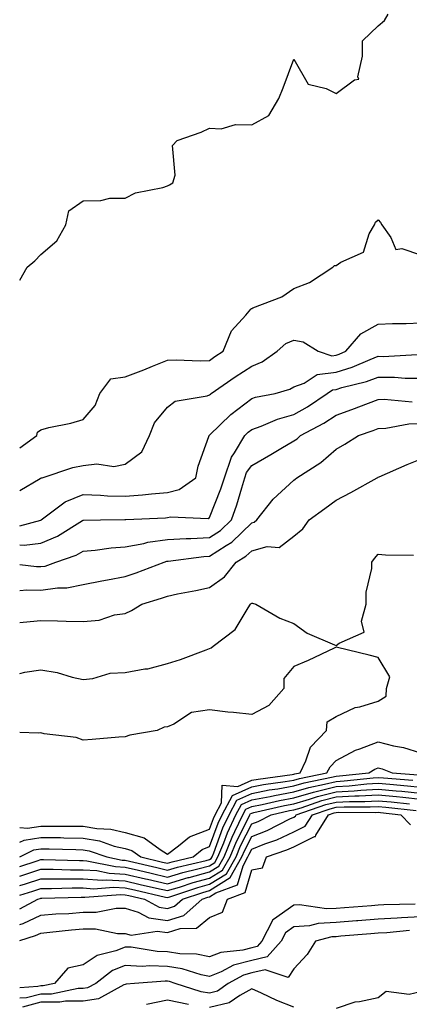
# Model space of a CAD drawing. Units: inches. Extents: x 1037123 to 1039763, y 7223978 to 7226618.
# Drawn here: x 1037123 to 1037215, y 7226107 to 7226341 of the extents above; entities that cross this region are included whole.
import ezdxf

# ---------------------------------------------------------------- set-up
doc = ezdxf.new("R2010")
doc.units = ezdxf.units.IN
doc.header["$MEASUREMENT"] = 0
doc.layers.add('Contour_10377223', color=7, linetype='Continuous', true_color=0x8e85d1)

msp = doc.modelspace()

# ---------------------------------------------------------------- linework, layer by layer
at = {"layer": 'Contour_10377223'}
for points in [[(1037123, 7226278.82, 2812), (1037124.77, 7226281.92, 2812), (1037126.6, 7226283.37, 2812), (1037128.05, 7226284.89, 2812), (1037131.82, 7226288.15, 2812), (1037133.97, 7226291.92, 2812), (1037134.69, 7226295.28, 2812), (1037138.05, 7226297.66, 2812), (1037142.27, 7226297.7, 2812), (1037144.36, 7226298.23, 2812), (1037148.05, 7226298.29, 2812), (1037150.45, 7226299.52, 2812), (1037156.96, 7226300.83, 2812), (1037158.05, 7226301.18, 2812), (1037158.52, 7226301.45, 2812), (1037159.32, 7226301.92, 2812), (1037159.85, 7226303.72, 2812), (1037159.22, 7226310.75, 2812), (1037160.35, 7226311.92, 2812), (1037166.04, 7226313.93, 2812), (1037168.05, 7226314.85, 2812), (1037170.82, 7226314.69, 2812), (1037174.22, 7226315.75, 2812), (1037178.05, 7226315.65, 2812), (1037182.13, 7226317.84, 2812), (1037184.48, 7226321.92, 2812), (1037185.51, 7226324.46, 2812), (1037188.05, 7226331.26, 2812), (1037191.41, 7226325.28, 2812), (1037195.71, 7226324.26, 2812), (1037198.05, 7226323.07, 2812), (1037202.44, 7226326.31, 2812), (1037203.46, 7226326.51, 2812), (1037203.21, 7226327.08, 2812), (1037204.34, 7226331.92, 2812), (1037204.36, 7226335.61, 2812), (1037208.05, 7226339.19, 2812), (1037209.55, 7226340.42, 2812), (1037210.41, 7226341.92, 2812)], [(1037123, 7226238.98, 2811), (1037127.03, 7226241.92, 2811), (1037127.21, 7226242.76, 2811), (1037128.05, 7226243.31, 2811), (1037129.92, 7226243.8, 2811), (1037135.1, 7226244.87, 2811), (1037138.05, 7226245.73, 2811), (1037140.88, 7226249.09, 2811), (1037142.01, 7226251.92, 2811), (1037144.59, 7226255.38, 2811), (1037148.05, 7226255.87, 2811), (1037152.42, 7226257.55, 2811), (1037154.53, 7226258.4, 2811), (1037158.05, 7226259.79, 2811), (1037160.08, 7226259.89, 2811), (1037165.82, 7226259.69, 2811), (1037168.05, 7226259.77, 2811), (1037169.32, 7226260.65, 2811), (1037171.29, 7226261.92, 2811), (1037173.23, 7226266.74, 2811), (1037176.66, 7226270.53, 2811), (1037177.85, 7226271.92, 2811), (1037177.93, 7226272.04, 2811), (1037178.05, 7226272.08, 2811), (1037178.34, 7226272.21, 2811), (1037185.16, 7226274.81, 2811), (1037188.05, 7226276.82, 2811), (1037191.74, 7226278.23, 2811), (1037197.29, 7226281.92, 2811), (1037197.72, 7226282.25, 2811), (1037198.05, 7226282.31, 2811), (1037199.22, 7226283.09, 2811), (1037204.55, 7226285.42, 2811), (1037205.94, 7226289.81, 2811), (1037207.15, 7226291.92, 2811), (1037207.41, 7226292.56, 2811), (1037208.05, 7226293.15, 2811), (1037208.6, 7226292.47, 2811), (1037208.87, 7226291.92, 2811), (1037211.08, 7226288.89, 2811), (1037212.21, 7226286.08, 2811), (1037213.67, 7226286.3, 2811), (1037218.05, 7226284.79, 2811)], [(1037123, 7226228.85, 2810), (1037127.84, 7226231.71, 2810), (1037128.05, 7226231.84, 2810), (1037128.11, 7226231.86, 2810), (1037128.3, 7226231.92, 2810), (1037135.59, 7226234.38, 2810), (1037138.05, 7226234.85, 2810), (1037141.33, 7226235.2, 2810), (1037145.35, 7226234.62, 2810), (1037148.05, 7226235.12, 2810), (1037151.94, 7226238.03, 2810), (1037153.79, 7226241.92, 2810), (1037155, 7226244.97, 2810), (1037158.05, 7226248.64, 2810), (1037159.87, 7226250.1, 2810), (1037167.48, 7226251.35, 2810), (1037168.05, 7226251.57, 2810), (1037168.23, 7226251.74, 2810), (1037168.46, 7226251.92, 2810), (1037174.12, 7226255.85, 2810), (1037178.05, 7226258.42, 2810), (1037180.53, 7226259.44, 2810), (1037184.05, 7226261.92, 2810), (1037186.16, 7226263.81, 2810), (1037188.05, 7226264.58, 2810), (1037190.26, 7226264.13, 2810), (1037193.77, 7226261.92, 2810), (1037197.01, 7226260.88, 2810), (1037198.05, 7226261, 2810), (1037198.75, 7226261.22, 2810), (1037200.34, 7226261.92, 2810), (1037203.93, 7226266.04, 2810), (1037208.05, 7226268.33, 2810), (1037211.47, 7226268.5, 2810), (1037214.65, 7226268.52, 2810), (1037218.05, 7226268.68, 2810)], [(1037123, 7226220.5, 2809), (1037128.01, 7226221.88, 2809), (1037128.05, 7226221.88, 2809), (1037128.07, 7226221.9, 2809), (1037128.11, 7226221.92, 2809), (1037133.79, 7226226.18, 2809), (1037138.05, 7226227.94, 2809), (1037142.17, 7226227.8, 2809), (1037143.79, 7226227.66, 2809), (1037148.05, 7226227.55, 2809), (1037152.11, 7226227.86, 2809), (1037154.24, 7226228.11, 2809), (1037158.05, 7226228.42, 2809), (1037160.86, 7226229.11, 2809), (1037164.79, 7226231.92, 2809), (1037165.34, 7226234.63, 2809), (1037167.87, 7226241.74, 2809), (1037167.91, 7226241.92, 2809), (1037167.99, 7226241.98, 2809), (1037168.05, 7226242.02, 2809), (1037173.05, 7226246.92, 2809), (1037173.09, 7226246.96, 2809), (1037178.05, 7226250.71, 2809), (1037178.95, 7226251.02, 2809), (1037183.6, 7226251.92, 2809), (1037187.07, 7226252.9, 2809), (1037188.05, 7226253.5, 2809), (1037190.47, 7226254.34, 2809), (1037193.56, 7226256.41, 2809), (1037198.05, 7226256.94, 2809), (1037201.84, 7226258.13, 2809), (1037206.14, 7226260.01, 2809), (1037208.05, 7226260.73, 2809), (1037209.26, 7226260.71, 2809), (1037217.29, 7226261.16, 2809)], [(1037123, 7226216.01, 2808), (1037124.07, 7226215.9, 2808), (1037128.05, 7226216.37, 2808), (1037131.94, 7226218.03, 2808), (1037137.87, 7226221.74, 2808), (1037138.05, 7226221.84, 2808), (1037138.13, 7226221.84, 2808), (1037142.15, 7226221.92, 2808), (1037147.97, 7226222, 2808), (1037148.05, 7226222, 2808), (1037148.15, 7226222.02, 2808), (1037157.56, 7226222.41, 2808), (1037158.05, 7226222.45, 2808), (1037158.75, 7226222.62, 2808), (1037167.7, 7226222.27, 2808), (1037168.05, 7226222.47, 2808), (1037170.71, 7226229.26, 2808), (1037171.55, 7226231.92, 2808), (1037173.21, 7226236.76, 2808), (1037173.99, 7226237.86, 2808), (1037176.41, 7226241.92, 2808), (1037177.23, 7226242.74, 2808), (1037178.05, 7226243.37, 2808), (1037180.28, 7226244.15, 2808), (1037184.14, 7226245.83, 2808), (1037188.05, 7226246.9, 2808), (1037191.25, 7226248.72, 2808), (1037195.92, 7226251.92, 2808), (1037197.19, 7226252.78, 2808), (1037198.05, 7226252.88, 2808), (1037199.44, 7226253.31, 2808), (1037205.24, 7226254.73, 2808), (1037208.05, 7226255.81, 2808), (1037211.88, 7226255.75, 2808), (1037214.42, 7226255.55, 2808), (1037218.05, 7226255.51, 2808)], [(1037123, 7226211.35, 2807), (1037126.98, 7226210.85, 2807), (1037128.05, 7226210.83, 2807), (1037129.01, 7226210.96, 2807), (1037131.6, 7226211.92, 2807), (1037136.39, 7226213.58, 2807), (1037138.05, 7226214.52, 2807), (1037140.88, 7226214.75, 2807), (1037144.67, 7226215.3, 2807), (1037148.05, 7226215.55, 2807), (1037152.46, 7226216.33, 2807), (1037153.38, 7226216.59, 2807), (1037158.05, 7226217.25, 2807), (1037162.46, 7226217.51, 2807), (1037163.62, 7226217.49, 2807), (1037168.05, 7226217.7, 2807), (1037170.61, 7226219.36, 2807), (1037173.25, 7226221.92, 2807), (1037174.5, 7226225.47, 2807), (1037175.67, 7226229.54, 2807), (1037176.43, 7226231.92, 2807), (1037176.84, 7226233.13, 2807), (1037178.05, 7226234.83, 2807), (1037182.56, 7226237.41, 2807), (1037184.98, 7226238.85, 2807), (1037188.05, 7226240.67, 2807), (1037188.79, 7226241.18, 2807), (1037189.63, 7226241.92, 2807), (1037195.12, 7226244.85, 2807), (1037198.05, 7226246.78, 2807), (1037201.82, 7226248.15, 2807), (1037205.75, 7226249.62, 2807), (1037208.05, 7226250.46, 2807), (1037209.44, 7226250.53, 2807), (1037216.08, 7226249.95, 2807)], [(1037123, 7226205.13, 2806), (1037124.67, 7226205.3, 2806), (1037128.05, 7226205.26, 2806), (1037131.96, 7226205.83, 2806), (1037134.2, 7226205.77, 2806), (1037138.05, 7226206.59, 2806), (1037142.48, 7226207.49, 2806), (1037143.85, 7226207.72, 2806), (1037148.05, 7226208.52, 2806), (1037150.61, 7226209.36, 2806), (1037157.25, 7226211.92, 2806), (1037157.87, 7226212.1, 2806), (1037158.05, 7226212.12, 2806), (1037158.26, 7226212.13, 2806), (1037166.72, 7226213.25, 2806), (1037168.05, 7226213.31, 2806), (1037171.98, 7226215.85, 2806), (1037173.34, 7226216.63, 2806), (1037178.05, 7226221.18, 2806), (1037178.62, 7226221.35, 2806), (1037179.28, 7226221.92, 2806), (1037183.11, 7226226.86, 2806), (1037188.05, 7226231.37, 2806), (1037188.36, 7226231.61, 2806), (1037188.77, 7226231.92, 2806), (1037194.42, 7226235.55, 2806), (1037198.05, 7226238.7, 2806), (1037200.12, 7226239.85, 2806), (1037203.36, 7226241.92, 2806), (1037206.82, 7226243.15, 2806), (1037208.05, 7226243.6, 2806), (1037209.83, 7226243.7, 2806), (1037215.3, 7226244.67, 2806), (1037218.05, 7226244.77, 2806)], [(1037123, 7226197.56, 2805), (1037123.81, 7226197.68, 2805), (1037128.05, 7226198.05, 2805), (1037132, 7226197.97, 2805), (1037134.03, 7226197.9, 2805), (1037138.05, 7226197.82, 2805), (1037141.82, 7226198.15, 2805), (1037145.49, 7226199.36, 2805), (1037148.05, 7226199.73, 2805), (1037149.53, 7226200.44, 2805), (1037152.01, 7226201.92, 2805), (1037156.64, 7226203.33, 2805), (1037158.05, 7226203.83, 2805), (1037160.47, 7226204.34, 2805), (1037164.81, 7226205.16, 2805), (1037168.05, 7226205.87, 2805), (1037171.55, 7226208.42, 2805), (1037174.32, 7226211.92, 2805), (1037176.68, 7226213.29, 2805), (1037178.05, 7226214.6, 2805), (1037181.72, 7226215.59, 2805), (1037184.57, 7226215.4, 2805), (1037188.05, 7226218.05, 2805), (1037190.14, 7226219.83, 2805), (1037191.66, 7226221.92, 2805), (1037195.39, 7226224.58, 2805), (1037198.05, 7226226.63, 2805), (1037201.57, 7226228.4, 2805), (1037207.82, 7226231.92, 2805), (1037207.97, 7226232, 2805), (1037208.05, 7226232.06, 2805), (1037208.28, 7226232.15, 2805), (1037214.92, 7226235.05, 2805), (1037218.05, 7226236.3, 2805)], [(1037123, 7226185.47, 2804), (1037124.18, 7226185.79, 2804), (1037128.05, 7226186.3, 2804), (1037131.86, 7226185.73, 2804), (1037135.41, 7226184.56, 2804), (1037138.05, 7226184.01, 2804), (1037140.37, 7226184.24, 2804), (1037144.46, 7226185.51, 2804), (1037148.05, 7226185.73, 2804), (1037152.7, 7226186.57, 2804), (1037153.38, 7226186.59, 2804), (1037158.05, 7226187.86, 2804), (1037161.16, 7226188.81, 2804), (1037167.21, 7226191.08, 2804), (1037168.05, 7226191.37, 2804), (1037168.4, 7226191.57, 2804), (1037168.87, 7226191.92, 2804), (1037174.1, 7226195.87, 2804), (1037177.17, 7226201.04, 2804), (1037177.78, 7226201.92, 2804), (1037177.93, 7226202.04, 2804), (1037178.05, 7226202.17, 2804), (1037178.26, 7226202.13, 2804), (1037178.99, 7226201.92, 2804), (1037184.75, 7226198.62, 2804), (1037188.05, 7226197.31, 2804), (1037191.19, 7226195.06, 2804), (1037197.7, 7226192.27, 2804), (1037198.05, 7226192.1, 2804), (1037198.81, 7226192.68, 2804), (1037204.71, 7226195.26, 2804), (1037204.05, 7226197.92, 2804), (1037205.22, 7226201.92, 2804), (1037205.2, 7226204.77, 2804), (1037206.53, 7226210.4, 2804), (1037206.51, 7226211.92, 2804), (1037207.19, 7226212.78, 2804), (1037208.05, 7226213.76, 2804), (1037209.77, 7226213.64, 2804), (1037216.39, 7226213.58, 2804)], [(1037123, 7226148.89, 2804), (1037124.89, 7226148.76, 2804), (1037128.05, 7226149.26, 2804), (1037130.73, 7226149.24, 2804), (1037135.37, 7226149.24, 2804), (1037138.05, 7226149.21, 2804), (1037141.31, 7226148.66, 2804), (1037144.65, 7226148.52, 2804), (1037148.05, 7226147.74, 2804), (1037152.56, 7226146.43, 2804), (1037156.31, 7226143.66, 2804), (1037158.05, 7226142.6, 2804), (1037160.71, 7226144.58, 2804), (1037163.28, 7226146.69, 2804), (1037168.05, 7226148.56, 2804), (1037168.95, 7226151.02, 2804), (1037169.38, 7226151.92, 2804), (1037170.9, 7226154.77, 2804), (1037171.02, 7226158.95, 2804), (1037174.77, 7226158.64, 2804), (1037178.05, 7226160.12, 2804), (1037179.55, 7226160.42, 2804), (1037187.66, 7226161.53, 2804), (1037188.05, 7226161.61, 2804), (1037188.3, 7226161.67, 2804), (1037189.5, 7226161.92, 2804), (1037190.9, 7226164.77, 2804), (1037191.96, 7226168.01, 2804), (1037195.8, 7226171.92, 2804), (1037195.96, 7226174.01, 2804), (1037198.05, 7226175.28, 2804), (1037202.56, 7226177.41, 2804), (1037203.71, 7226177.58, 2804), (1037208.05, 7226178.91, 2804), (1037209.92, 7226180.05, 2804), (1037210.02, 7226181.92, 2804), (1037210.84, 7226184.71, 2804), (1037208.05, 7226189.22, 2804), (1037205.94, 7226189.81, 2804), (1037198.36, 7226191.61, 2804), (1037198.05, 7226191.69, 2804), (1037197.64, 7226191.51, 2804), (1037191.41, 7226188.56, 2804), (1037188.05, 7226187.13, 2804), (1037185.69, 7226184.28, 2804), (1037185.65, 7226181.92, 2804), (1037182.11, 7226177.86, 2804), (1037178.05, 7226175.75, 2804), (1037173.75, 7226176.22, 2804), (1037172.39, 7226176.26, 2804), (1037168.05, 7226176.82, 2804), (1037163.79, 7226176.18, 2804), (1037159.53, 7226173.4, 2804), (1037158.05, 7226172.84, 2804), (1037157.27, 7226172.7, 2804), (1037155.63, 7226171.92, 2804), (1037149.16, 7226170.81, 2804), (1037148.05, 7226170.46, 2804), (1037146.49, 7226170.36, 2804), (1037140.16, 7226169.81, 2804), (1037138.05, 7226169.67, 2804), (1037136.37, 7226170.24, 2804), (1037128.81, 7226171.16, 2804), (1037128.05, 7226171.35, 2804), (1037127.41, 7226171.28, 2804), (1037123, 7226171.43, 2804)], [(1037123, 7226145.43, 2803), (1037124.05, 7226145.92, 2803), (1037128.05, 7226146.57, 2803), (1037132.64, 7226146.51, 2803), (1037133.48, 7226146.49, 2803), (1037138.05, 7226146.41, 2803), (1037141.9, 7226145.77, 2803), (1037145.45, 7226144.52, 2803), (1037148.05, 7226143.91, 2803), (1037149.59, 7226143.46, 2803), (1037151.7, 7226141.92, 2803), (1037156.84, 7226140.71, 2803), (1037158.05, 7226140.44, 2803), (1037159.2, 7226140.77, 2803), (1037164.12, 7226141.92, 2803), (1037166.27, 7226143.7, 2803), (1037168.05, 7226144.38, 2803), (1037170.06, 7226149.91, 2803), (1037171.02, 7226151.92, 2803), (1037173.48, 7226156.49, 2803), (1037178.05, 7226158.56, 2803), (1037180.86, 7226159.11, 2803), (1037185.94, 7226159.81, 2803), (1037188.05, 7226160.18, 2803), (1037189.4, 7226160.57, 2803), (1037195.9, 7226161.92, 2803), (1037196.62, 7226163.35, 2803), (1037198.05, 7226164.79, 2803), (1037202.7, 7226167.27, 2803), (1037203.67, 7226167.55, 2803), (1037208.05, 7226169.22, 2803), (1037211.68, 7226168.29, 2803), (1037214.01, 7226167.88, 2803), (1037218.05, 7226166.61, 2803)], [(1037123, 7226141.99, 2802), (1037126.37, 7226143.6, 2802), (1037128.05, 7226143.87, 2802), (1037129.98, 7226143.85, 2802), (1037136.31, 7226143.66, 2802), (1037138.05, 7226143.64, 2802), (1037139.51, 7226143.38, 2802), (1037143.69, 7226141.92, 2802), (1037147.31, 7226141.18, 2802), (1037148.05, 7226141.14, 2802), (1037149.07, 7226140.9, 2802), (1037155.53, 7226139.4, 2802), (1037158.05, 7226138.81, 2802), (1037160.45, 7226139.52, 2802), (1037167.23, 7226141.1, 2802), (1037168.05, 7226141.31, 2802), (1037168.42, 7226141.55, 2802), (1037168.64, 7226141.92, 2802), (1037169.03, 7226142.9, 2802), (1037171.17, 7226148.8, 2802), (1037172.66, 7226151.92, 2802), (1037174.53, 7226155.44, 2802), (1037178.05, 7226157.02, 2802), (1037182.15, 7226157.82, 2802), (1037184.22, 7226158.09, 2802), (1037188.05, 7226158.78, 2802), (1037190.47, 7226159.5, 2802), (1037196.96, 7226160.83, 2802), (1037198.05, 7226161.1, 2802), (1037198.83, 7226161.14, 2802), (1037205.86, 7226161.92, 2802), (1037207.23, 7226162.74, 2802), (1037208.05, 7226163.05, 2802), (1037208.97, 7226162.84, 2802), (1037211.35, 7226161.92, 2802), (1037217.56, 7226161.43, 2802)], [(1037123, 7226139.69, 2801), (1037127.13, 7226141, 2801), (1037128.05, 7226141.3, 2801), (1037128.67, 7226141.3, 2801), (1037137.21, 7226141.08, 2801), (1037138.05, 7226141.08, 2801), (1037138.95, 7226141.02, 2801), (1037145.76, 7226139.63, 2801), (1037148.05, 7226139.52, 2801), (1037151.19, 7226138.78, 2801), (1037154.2, 7226138.07, 2801), (1037158.05, 7226137.17, 2801), (1037161.7, 7226138.27, 2801), (1037165.22, 7226139.09, 2801), (1037168.05, 7226139.85, 2801), (1037169.32, 7226140.65, 2801), (1037170.04, 7226141.92, 2801), (1037171.43, 7226145.3, 2801), (1037172.31, 7226147.66, 2801), (1037174.3, 7226151.92, 2801), (1037175.61, 7226154.36, 2801), (1037178.05, 7226155.46, 2801), (1037182.44, 7226156.31, 2801), (1037183.42, 7226156.55, 2801), (1037188.05, 7226157.37, 2801), (1037191.57, 7226158.4, 2801), (1037195.3, 7226159.17, 2801), (1037198.05, 7226159.87, 2801), (1037200, 7226159.97, 2801), (1037206.86, 7226160.73, 2801), (1037208.05, 7226160.79, 2801), (1037209.3, 7226160.67, 2801), (1037216.25, 7226160.12, 2801)], [(1037123, 7226137.39, 2800), (1037123.77, 7226137.64, 2800), (1037128.05, 7226139.01, 2800), (1037130.96, 7226139.01, 2800), (1037135.04, 7226138.91, 2800), (1037138.05, 7226138.91, 2800), (1037141.29, 7226138.68, 2800), (1037144.2, 7226138.07, 2800), (1037148.05, 7226137.88, 2800), (1037152.87, 7226136.74, 2800), (1037153.32, 7226136.65, 2800), (1037158.05, 7226135.55, 2800), (1037162.95, 7226137.02, 2800), (1037163.21, 7226137.08, 2800), (1037168.05, 7226138.37, 2800), (1037170.24, 7226139.73, 2800), (1037171.47, 7226141.92, 2800), (1037173.38, 7226146.59, 2800), (1037174.07, 7226147.94, 2800), (1037175.94, 7226151.92, 2800), (1037176.68, 7226153.29, 2800), (1037178.05, 7226153.91, 2800), (1037180.51, 7226154.38, 2800), (1037184.63, 7226155.34, 2800), (1037188.05, 7226155.94, 2800), (1037192.66, 7226157.31, 2800), (1037193.64, 7226157.51, 2800), (1037198.05, 7226158.64, 2800), (1037201.17, 7226158.8, 2800), (1037205.39, 7226159.26, 2800), (1037208.05, 7226159.42, 2800), (1037210.8, 7226159.17, 2800), (1037214.96, 7226158.83, 2800), (1037218.05, 7226158.52, 2800)], [(1037123, 7226135.12, 2799), (1037124.4, 7226135.57, 2799), (1037128.05, 7226136.72, 2799), (1037138.05, 7226136.72, 2799), (1037142.54, 7226136.41, 2799), (1037143.48, 7226136.49, 2799), (1037148.05, 7226136.24, 2799), (1037151.55, 7226135.42, 2799), (1037155.43, 7226134.54, 2799), (1037158.05, 7226133.93, 2799), (1037160.9, 7226134.77, 2799), (1037164.12, 7226135.85, 2799), (1037168.05, 7226136.9, 2799), (1037171.14, 7226138.83, 2799), (1037172.89, 7226141.92, 2799), (1037174.4, 7226145.57, 2799), (1037177.19, 7226151.06, 2799), (1037177.6, 7226151.92, 2799), (1037177.76, 7226152.21, 2799), (1037178.05, 7226152.35, 2799), (1037178.58, 7226152.45, 2799), (1037185.82, 7226154.15, 2799), (1037188.05, 7226154.54, 2799), (1037191.76, 7226155.63, 2799), (1037193.67, 7226156.3, 2799), (1037198.05, 7226157.41, 2799), (1037202.35, 7226157.62, 2799), (1037203.93, 7226157.8, 2799), (1037208.05, 7226158.03, 2799), (1037212.33, 7226157.64, 2799), (1037213.66, 7226157.53, 2799), (1037218.05, 7226157.1, 2799)], [(1037123, 7226132.83, 2798), (1037126.14, 7226133.83, 2798), (1037128.05, 7226134.44, 2798), (1037130.57, 7226134.44, 2798), (1037135.41, 7226134.56, 2798), (1037138.05, 7226134.56, 2798), (1037140.51, 7226134.38, 2798), (1037145.22, 7226134.75, 2798), (1037148.05, 7226134.62, 2798), (1037150.24, 7226134.11, 2798), (1037157.56, 7226132.41, 2798), (1037158.05, 7226132.29, 2798), (1037158.58, 7226132.45, 2798), (1037165.28, 7226134.69, 2798), (1037168.05, 7226135.44, 2798), (1037172.03, 7226137.94, 2798), (1037174.32, 7226141.92, 2798), (1037175.39, 7226144.58, 2798), (1037178.05, 7226149.77, 2798), (1037179.59, 7226150.38, 2798), (1037182.64, 7226151.92, 2798), (1037187.03, 7226152.94, 2798), (1037188.05, 7226153.13, 2798), (1037189.75, 7226153.62, 2798), (1037194.65, 7226155.32, 2798), (1037198.05, 7226156.18, 2798), (1037202.54, 7226156.41, 2798), (1037203.56, 7226156.41, 2798), (1037208.05, 7226156.67, 2798), (1037212.39, 7226156.26, 2798), (1037213.89, 7226156.08, 2798), (1037218.05, 7226155.67, 2798)], [(1037123, 7226129.64, 2797), (1037127.29, 7226131.92, 2797), (1037127.87, 7226132.1, 2797), (1037128.05, 7226132.15, 2797), (1037128.28, 7226132.15, 2797), (1037137.6, 7226132.37, 2797), (1037138.05, 7226132.37, 2797), (1037138.48, 7226132.35, 2797), (1037146.94, 7226133.03, 2797), (1037148.05, 7226132.97, 2797), (1037148.91, 7226132.78, 2797), (1037152.6, 7226131.92, 2797), (1037156.12, 7226129.99, 2797), (1037158.05, 7226129.71, 2797), (1037159.73, 7226130.24, 2797), (1037161.62, 7226131.92, 2797), (1037166.45, 7226133.52, 2797), (1037168.05, 7226133.95, 2797), (1037172.95, 7226137.02, 2797), (1037175.73, 7226141.92, 2797), (1037176.41, 7226143.56, 2797), (1037178.05, 7226146.78, 2797), (1037181.74, 7226148.23, 2797), (1037187.07, 7226150.94, 2797), (1037188.05, 7226151.39, 2797), (1037188.4, 7226151.57, 2797), (1037188.62, 7226151.92, 2797), (1037195.63, 7226154.34, 2797), (1037198.05, 7226154.95, 2797), (1037201.25, 7226155.12, 2797), (1037204.87, 7226155.1, 2797), (1037208.05, 7226155.28, 2797), (1037211.12, 7226154.99, 2797), (1037215.47, 7226154.5, 2797)], [(1037123, 7226125.88, 2796), (1037123.83, 7226126.14, 2796), (1037128.05, 7226128.11, 2796), (1037131.55, 7226128.42, 2796), (1037134.67, 7226128.54, 2796), (1037138.05, 7226128.81, 2796), (1037141.16, 7226128.81, 2796), (1037145.92, 7226129.79, 2796), (1037148.05, 7226129.79, 2796), (1037151.12, 7226128.85, 2796), (1037153.62, 7226127.49, 2796), (1037158.05, 7226126.84, 2796), (1037161.9, 7226128.07, 2796), (1037166.27, 7226131.92, 2796), (1037167.6, 7226132.37, 2796), (1037168.05, 7226132.49, 2796), (1037169.55, 7226133.42, 2796), (1037174.69, 7226135.28, 2796), (1037175.98, 7226139.85, 2796), (1037177.15, 7226141.92, 2796), (1037177.41, 7226142.56, 2796), (1037178.05, 7226143.8, 2796), (1037181.14, 7226145.01, 2796), (1037183.99, 7226145.98, 2796), (1037188.05, 7226147.86, 2796), (1037190.75, 7226149.22, 2796), (1037192.44, 7226151.92, 2796), (1037196.62, 7226153.35, 2796), (1037198.05, 7226153.72, 2796), (1037199.94, 7226153.81, 2796), (1037206.17, 7226153.8, 2796), (1037208.05, 7226153.89, 2796), (1037209.87, 7226153.74, 2796), (1037217.05, 7226152.92, 2796)], [(1037123, 7226122.1, 2795), (1037126.72, 7226123.25, 2795), (1037128.05, 7226123.87, 2795), (1037130.18, 7226124.05, 2795), (1037135.3, 7226124.67, 2795), (1037138.05, 7226124.89, 2795), (1037141, 7226124.87, 2795), (1037146.19, 7226123.78, 2795), (1037148.05, 7226123.78, 2795), (1037149.48, 7226123.35, 2795), (1037155.65, 7226124.32, 2795), (1037158.05, 7226123.97, 2795), (1037161.08, 7226124.95, 2795), (1037164.91, 7226125.06, 2795), (1037168.05, 7226127.55, 2795), (1037171.14, 7226128.83, 2795), (1037172.29, 7226131.92, 2795), (1037176.51, 7226133.46, 2795), (1037178.05, 7226138.85, 2795), (1037180.59, 7226139.38, 2795), (1037181.57, 7226141.92, 2795), (1037186.39, 7226143.58, 2795), (1037188.05, 7226144.34, 2795), (1037192.91, 7226146.78, 2795), (1037193.15, 7226146.82, 2795), (1037193.26, 7226147.13, 2795), (1037196.27, 7226151.92, 2795), (1037197.6, 7226152.37, 2795), (1037198.05, 7226152.49, 2795), (1037198.66, 7226152.53, 2795), (1037207.48, 7226152.49, 2795), (1037208.05, 7226152.53, 2795), (1037208.6, 7226152.47, 2795), (1037213.44, 7226151.92, 2795), (1037215.71, 7226149.58, 2795)], [(1037216.82, 7226130.69, 2795), (1037209.4, 7226130.57, 2795), (1037208.05, 7226130.47, 2795), (1037206.49, 7226130.36, 2795), (1037200.08, 7226129.89, 2795), (1037198.05, 7226129.73, 2795), (1037195.75, 7226129.62, 2795), (1037189.38, 7226130.59, 2795), (1037188.05, 7226130.51, 2795), (1037183.21, 7226127.08, 2795), (1037182.99, 7226126.98, 2795), (1037182.97, 7226126.84, 2795), (1037180.43, 7226121.92, 2795), (1037179.32, 7226120.65, 2795), (1037178.05, 7226120.36, 2795), (1037175.94, 7226119.81, 2795), (1037170.69, 7226119.28, 2795), (1037168.05, 7226118.21, 2795), (1037164.96, 7226118.83, 2795), (1037161.02, 7226118.95, 2795), (1037158.05, 7226119.42, 2795), (1037155.63, 7226119.5, 2795), (1037149.48, 7226120.49, 2795), (1037148.05, 7226120.55, 2795), (1037145.78, 7226119.65, 2795), (1037141.39, 7226118.58, 2795), (1037138.05, 7226116.31, 2795), (1037134.44, 7226115.53, 2795), (1037131.29, 7226111.92, 2795), (1037128.6, 7226111.37, 2795), (1037128.05, 7226111.35, 2795), (1037127.29, 7226111.16, 2795), (1037123, 7226110.85, 2795)], [(1037218.05, 7226127.7, 2796), (1037213.58, 7226127.45, 2796), (1037212.54, 7226127.43, 2796), (1037208.05, 7226127.15, 2796), (1037203.21, 7226126.76, 2796), (1037202.87, 7226126.74, 2796), (1037198.05, 7226126.37, 2796), (1037193.81, 7226126.16, 2796), (1037191.74, 7226125.61, 2796), (1037188.05, 7226125.36, 2796), (1037186.04, 7226123.93, 2796), (1037185, 7226121.92, 2796), (1037181.74, 7226118.23, 2796), (1037178.05, 7226117.39, 2796), (1037173.71, 7226116.26, 2796), (1037170.76, 7226114.63, 2796), (1037168.05, 7226113.52, 2796), (1037166.04, 7226113.93, 2796), (1037161.53, 7226115.4, 2796), (1037158.05, 7226115.92, 2796), (1037153.89, 7226116.08, 2796), (1037152.07, 7226115.94, 2796), (1037148.05, 7226116.16, 2796), (1037145.02, 7226114.95, 2796), (1037141.04, 7226111.92, 2796), (1037139.1, 7226110.87, 2796), (1037138.05, 7226110.71, 2796), (1037136.84, 7226110.71, 2796), (1037130.57, 7226109.4, 2796), (1037128.05, 7226109.4, 2796), (1037124.61, 7226108.48, 2796), (1037123, 7226108.38, 2796)], [(1037215.47, 7226124.5, 2797), (1037210.06, 7226123.93, 2797), (1037208.05, 7226123.81, 2797), (1037206.29, 7226123.68, 2797), (1037199.22, 7226123.09, 2797), (1037198.05, 7226122.99, 2797), (1037197.01, 7226122.96, 2797), (1037193.15, 7226121.92, 2797), (1037191.23, 7226118.74, 2797), (1037188.05, 7226115.38, 2797), (1037186.66, 7226113.31, 2797), (1037181.27, 7226115.14, 2797), (1037178.05, 7226114.4, 2797), (1037176.08, 7226113.89, 2797), (1037172.46, 7226111.92, 2797), (1037169.91, 7226110.06, 2797), (1037168.05, 7226109.63, 2797), (1037166.06, 7226109.93, 2797), (1037159.85, 7226111.92, 2797), (1037158.5, 7226112.37, 2797), (1037158.05, 7226112.43, 2797), (1037157.52, 7226112.45, 2797), (1037150.2, 7226111.92, 2797), (1037148.25, 7226111.72, 2797), (1037148.05, 7226111.67, 2797), (1037147.7, 7226111.57, 2797), (1037141.7, 7226108.27, 2797), (1037138.05, 7226107.74, 2797), (1037133.85, 7226107.72, 2797), (1037132.52, 7226107.45, 2797), (1037128.05, 7226107.43, 2797), (1037123.69, 7226106.28, 2797)], [(1037188.05, 7226106.31, 2798), (1037183.97, 7226107.84, 2798), (1037180.39, 7226109.58, 2798), (1037178.05, 7226110.61, 2798), (1037175.2, 7226109.07, 2798), (1037172.7, 7226107.27, 2798), (1037168.05, 7226106.18, 2798)], [(1037218.05, 7226109.95, 2798), (1037215.41, 7226109.28, 2798), (1037209.96, 7226110.01, 2798), (1037208.05, 7226108.48, 2798), (1037203.64, 7226107.51, 2798), (1037202.54, 7226107.43, 2798), (1037198.05, 7226105.96, 2798)], [(1037163.03, 7226106.94, 2798), (1037158.05, 7226107.94, 2798), (1037153.09, 7226106.88, 2798)]]:
    msp.add_polyline3d(points, dxfattribs=at)

doc.saveas('drawing.dxf')
